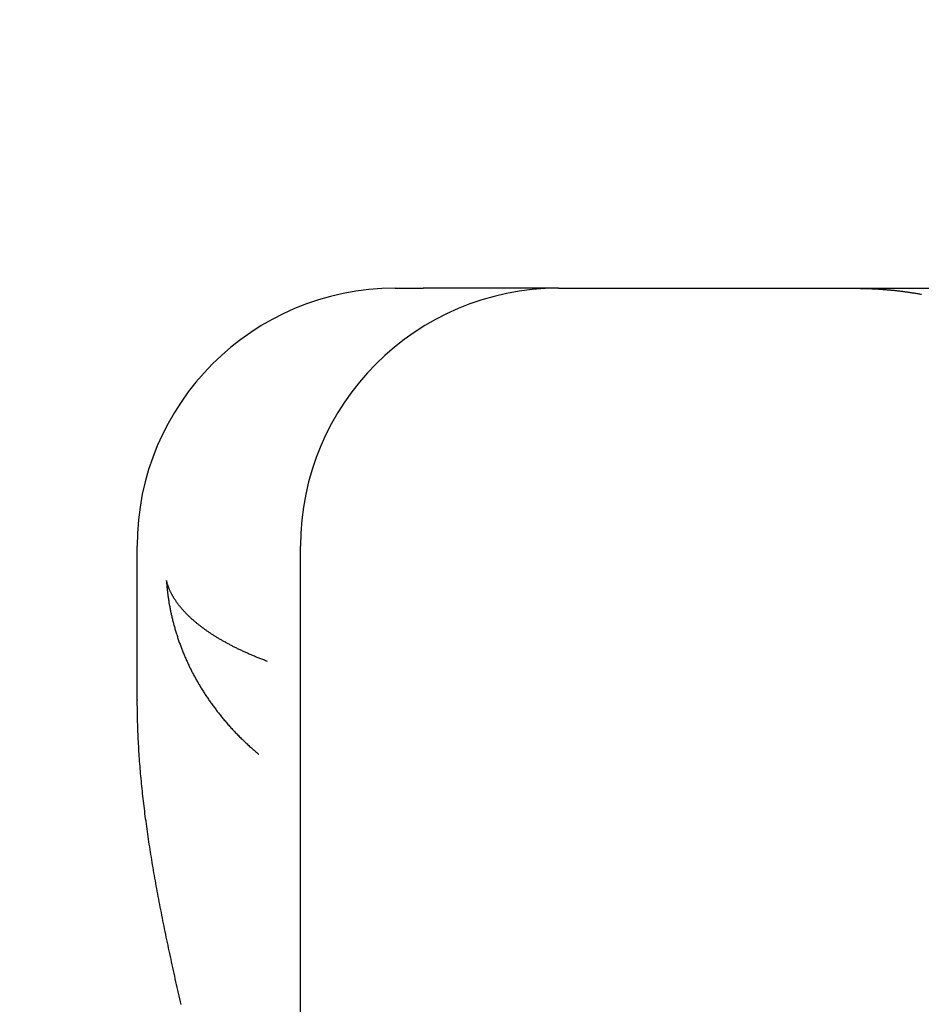
# Model space of a CAD drawing. Extents: x -194 to 472, y 1010 to 2015.
# Drawn here: x 292 to 295, y 1935 to 1939 of the extents above; entities that cross this region are included whole.
import ezdxf

# ---------------------------------------------------------------- set-up
doc = ezdxf.new("R2010")
doc.units = 0
doc.header["$LTSCALE"] = 4
doc.linetypes.add('AMCONSTR', pattern=[9999, 9999, 0])
doc.linetypes.add('HIDDEN', pattern=[9.525, 6.35, -3.175])
for name, color, linetype in [('AM_0', 7, 'CONTINUOUS'), ('AM_5', 3, 'CONTINUOUS'), ('AM_CL', 1, 'AMCONSTR'), ('OBRYS', 7, 'CONTINUOUS'), ('SKRYTÁ__ISO_', 2, 'HIDDEN'), ('VIDITELNÁ__ISO_', 7, 'CONTINUOUS')]:
    doc.layers.add(name, color=color, linetype=linetype)
doc.layers.get('AM_CL').off()
doc.styles.get("Standard").update_dxf_attribs({"font": 'simplex.shx', "width": 0.75})
doc.dimstyles.get("Standard").update_dxf_attribs({"dimtxt": 0.18, "dimasz": 0.18, "dimexe": 0.18, "dimexo": 0.0625, "dimgap": 0.09, "dimtad": 0, "dimtih": 1, "dimtoh": 1, "dimzin": 0, "dimcen": 0.09, "dimazin": 3, "dimtfac": 1, "dimtofl": 0, "dimtmove": 0, "dimatfit": 3})

# ---------------------------------------------------------------- blocks, each defined once
blk = doc.blocks.new('A$C4B7440DB')
at = {"layer": 'SKRYTÁ__ISO_'}
for points in [[(16.1949, 28.7536, 0), (16.1949, 28.7536, 0), (16.1949, 28.7536, 0), (16.1949, 28.7536, 0), (16.1949, 28.7536, 0), (16.1949, 28.7536, 0), (16.1949, 28.7536, 0), (16.1949, 28.7536, 0), (16.1949, 28.7536, 0), (16.1949, 28.7536, 0), (16.1949, 28.7536, 0), (16.1949, 28.7536, 0), (16.1949, 28.7536, 0), (16.1949, 28.7536, 0), (16.1949, 28.7536, 0), (16.1949, 28.7536, 0), (16.1949, 28.7536, 0), (16.1949, 28.7536, 0), (16.1949, 28.7536, 0), (16.1949, 28.7536, 0), (16.1949, 28.7536, 0), (16.1949, 28.7535, 0), (16.1949, 28.7535, 0), (16.1949, 28.7535, 0), (16.1948, 28.7535, 0), (16.1948, 28.7535, 0), (16.1948, 28.7535, 0), (16.1948, 28.7535, 0), (16.1948, 28.7535, 0), (16.1948, 28.7535, 0), (16.1948, 28.7535, 0), (16.1948, 28.7535, 0), (16.1948, 28.7535, 0), (16.1948, 28.7535, 0), (16.1948, 28.7535, 0), (16.1948, 28.7535, 0), (16.1948, 28.7535, 0), (16.1948, 28.7535, 0), (16.1948, 28.7535, 0), (16.1948, 28.7535, 0), (16.1948, 28.7535, 0), (16.1948, 28.7535, 0), (16.1948, 28.7535, 0), (16.1948, 28.7535, 0), (16.1948, 28.7535, 0), (16.1948, 28.7535, 0), (16.1948, 28.7535, 0), (16.1948, 28.7534, 0), (16.1948, 28.7534, 0), (16.1948, 28.7534, 0), (16.1948, 28.7534, 0), (16.1948, 28.7534, 0), (16.1948, 28.7534, 0), (16.1948, 28.7534, 0), (16.1948, 28.7534, 0), (16.1947, 28.7534, 0), (16.1947, 28.7534, 0), (16.1947, 28.7534, 0), (16.1947, 28.7534, 0), (16.1947, 28.7534, 0), (16.1947, 28.7534, 0), (16.1947, 28.7534, 0), (16.1947, 28.7534, 0), (16.1947, 28.7534, 0), (16.1947, 28.7534, 0), (16.1947, 28.7534, 0), (16.1947, 28.7534, 0), (16.1947, 28.7534, 0), (16.1947, 28.7534, 0), (16.1947, 28.7534, 0), (16.1947, 28.7534, 0), (16.1947, 28.7534, 0), (16.1947, 28.7534, 0), (16.1947, 28.7533, 0), (16.1947, 28.7533, 0), (16.1947, 28.7533, 0), (16.1947, 28.7533, 0), (16.1947, 28.7533, 0), (16.1947, 28.7533, 0), (16.1947, 28.7533, 0), (16.1947, 28.7533, 0), (16.1947, 28.7533, 0), (16.1947, 28.7533, 0), (16.1947, 28.7533, 0), (16.1947, 28.7533, 0), (16.1947, 28.7533, 0), (16.1947, 28.7533, 0), (16.1946, 28.7533, 0), (16.1946, 28.7533, 0), (16.1946, 28.7533, 0), (16.1946, 28.7533, 0), (16.1946, 28.7533, 0), (16.1946, 28.7533, 0), (16.1946, 28.7533, 0), (16.1946, 28.7533, 0), (16.1946, 28.7533, 0), (16.1946, 28.7533, 0), (16.1946, 28.7533, 0), (16.1946, 28.7533, 0), (16.1946, 28.7532, 0), (16.1946, 28.7532, 0), (16.1946, 28.7532, 0), (16.1946, 28.7532, 0), (16.1946, 28.7532, 0), (16.1946, 28.7532, 0), (16.1946, 28.7532, 0), (16.1946, 28.7532, 0), (16.1946, 28.7532, 0), (16.1946, 28.7532, 0), (16.1946, 28.7532, 0), (16.1946, 28.7532, 0), (16.1946, 28.7532, 0), (16.1946, 28.7532, 0), (16.1946, 28.7532, 0), (16.1946, 28.7532, 0), (16.1946, 28.7532, 0), (16.1946, 28.7532, 0), (16.1946, 28.7532, 0), (16.1945, 28.7532, 0), (16.1945, 28.7532, 0), (16.1945, 28.7532, 0), (16.1945, 28.7532, 0), (16.1945, 28.7532, 0), (16.1945, 28.7532, 0), (16.1945, 28.7532, 0), (16.1945, 28.7531, 0), (16.1945, 28.7531, 0), (16.1945, 28.7531, 0)], [(18, 26.443, 0), (18, 26.4394, 0), (18, 26.4357, 0), (18, 26.432, 0), (17.9999, 26.4284, 0), (17.9999, 26.4247, 0), (17.9998, 26.421, 0), (17.9998, 26.4174, 0), (17.9997, 26.4137, 0), (17.9996, 26.41, 0), (17.9996, 26.4063, 0), (17.9995, 26.4027, 0), (17.9994, 26.399, 0), (17.9992, 26.3953, 0), (17.9991, 26.3916, 0), (17.999, 26.3879, 0), (17.9988, 26.3843, 0), (17.9987, 26.3806, 0), (17.9985, 26.3769, 0), (17.9984, 26.3732, 0), (17.9982, 26.3695, 0), (17.998, 26.3658, 0), (17.9978, 26.3621, 0), (17.9976, 26.3584, 0), (17.9974, 26.3548, 0), (17.9972, 26.3511, 0), (17.9969, 26.3474, 0), (17.9967, 26.3437, 0), (17.9964, 26.34, 0), (17.9962, 26.3363, 0), (17.9959, 26.3326, 0), (17.9956, 26.3289, 0), (17.9953, 26.3252, 0), (17.995, 26.3215, 0), (17.9947, 26.3178, 0), (17.9944, 26.3141, 0), (17.9941, 26.3104, 0), (17.9937, 26.3067, 0), (17.9934, 26.303, 0), (17.993, 26.2993, 0), (17.9926, 26.2956, 0), (17.9923, 26.2919, 0), (17.9919, 26.2882, 0), (17.9915, 26.2845, 0), (17.9911, 26.2808, 0), (17.9906, 26.2771, 0), (17.9902, 26.2734, 0), (17.9898, 26.2696, 0), (17.9893, 26.2659, 0), (17.9888, 26.2622, 0), (17.9884, 26.2585, 0), (17.9879, 26.2548, 0), (17.9874, 26.2511, 0), (17.9869, 26.2474, 0), (17.9864, 26.2437, 0), (17.9859, 26.24, 0), (17.9853, 26.2363, 0), (17.9848, 26.2326, 0), (17.9842, 26.2289, 0), (17.9837, 26.2252, 0), (17.9831, 26.2215, 0), (17.9825, 26.2178, 0), (17.9819, 26.2141, 0), (17.9813, 26.2104, 0), (17.9807, 26.2067, 0), (17.9801, 26.2029, 0), (17.9794, 26.1992, 0), (17.9788, 26.1955, 0), (17.9781, 26.1918, 0), (17.9775, 26.1881, 0), (17.9768, 26.1844, 0)]]:
    blk.add_polyline3d(points, dxfattribs=at)
at = {"layer": 'VIDITELNÁ__ISO_'}
for p, q in [((16.4061, 29.2245), (17, 29.2245)), ((1, 28.5913), (17, 28.5913)), ((18, 28.2245), (18, 28.1159)), ((18, 27.5913), (18, 28.1159)), ((18, 27.5913), (18, 27.548)), ((18, 27.548), (18, 25.4381))]:
    blk.add_line(p, q, dxfattribs=at)
for points in [[(15.2237, 29.0535, 0), (15.2349, 29.0561, 0), (15.2461, 29.0586, 0), (15.2573, 29.0612, 0), (15.2684, 29.0637, 0), (15.2795, 29.0662, 0), (15.2906, 29.0687, 0), (15.3016, 29.0712, 0), (15.3126, 29.0737, 0), (15.3236, 29.0762, 0), (15.3346, 29.0786, 0), (15.3455, 29.081, 0), (15.3565, 29.0834, 0), (15.3674, 29.0858, 0), (15.3782, 29.0882, 0), (15.3891, 29.0906, 0), (15.3999, 29.0929, 0), (15.4107, 29.0953, 0), (15.4215, 29.0976, 0), (15.4322, 29.0999, 0), (15.4429, 29.1022, 0), (15.4536, 29.1045, 0), (15.4643, 29.1067, 0), (15.475, 29.1089, 0), (15.4856, 29.1112, 0), (15.4962, 29.1134, 0), (15.5068, 29.1156, 0), (15.5174, 29.1177, 0), (15.5279, 29.1199, 0), (15.5385, 29.122, 0), (15.549, 29.1241, 0), (15.5594, 29.1262, 0), (15.5699, 29.1283, 0), (15.5803, 29.1303, 0), (15.5908, 29.1324, 0), (15.6012, 29.1344, 0), (15.6115, 29.1364, 0), (15.6219, 29.1384, 0), (15.6322, 29.1404, 0), (15.6426, 29.1423, 0), (15.6529, 29.1442, 0), (15.6632, 29.1462, 0), (15.6734, 29.148, 0), (15.6837, 29.1499, 0), (15.6939, 29.1518, 0), (15.7041, 29.1536, 0), (15.7143, 29.1554, 0), (15.7245, 29.1572, 0), (15.7346, 29.159, 0), (15.7448, 29.1607, 0), (15.7549, 29.1624, 0), (15.765, 29.1641, 0), (15.7751, 29.1658, 0), (15.7851, 29.1675, 0), (15.7952, 29.1691, 0), (15.8052, 29.1707, 0), (15.8153, 29.1723, 0), (15.8253, 29.1739, 0), (15.8353, 29.1755, 0), (15.8452, 29.177, 0), (15.8552, 29.1785, 0), (15.8651, 29.18, 0), (15.8751, 29.1815, 0), (15.885, 29.1829, 0), (15.8949, 29.1844, 0), (15.9048, 29.1858, 0), (15.9146, 29.1871, 0), (15.9245, 29.1885, 0), (15.9343, 29.1898, 0), (15.9442, 29.1911, 0), (15.954, 29.1924, 0), (15.9638, 29.1937, 0), (15.9736, 29.1949, 0), (15.9834, 29.1961, 0), (15.9931, 29.1973, 0), (16.0029, 29.1985, 0), (16.0126, 29.1996, 0), (16.0224, 29.2007, 0), (16.0321, 29.2018, 0), (16.0418, 29.2029, 0), (16.0515, 29.2039, 0), (16.0612, 29.2049, 0), (16.0709, 29.2059, 0), (16.0805, 29.2069, 0), (16.0902, 29.2078, 0), (16.0998, 29.2087, 0), (16.1095, 29.2096, 0), (16.1191, 29.2105, 0), (16.1287, 29.2113, 0), (16.1383, 29.2121, 0), (16.1479, 29.2129, 0), (16.1575, 29.2136, 0), (16.1671, 29.2144, 0), (16.1767, 29.2151, 0), (16.1862, 29.2157, 0), (16.1958, 29.2164, 0), (16.2053, 29.217, 0), (16.2149, 29.2176, 0), (16.2244, 29.2182, 0), (16.234, 29.2187, 0), (16.2435, 29.2192, 0), (16.253, 29.2197, 0), (16.2625, 29.2202, 0), (16.272, 29.2206, 0), (16.2815, 29.221, 0), (16.291, 29.2213, 0), (16.3005, 29.2217, 0), (16.3099, 29.222, 0), (16.3194, 29.2223, 0), (16.3289, 29.2225, 0), (16.3383, 29.2227, 0), (16.3478, 29.2229, 0), (16.3572, 29.2231, 0), (16.3667, 29.2232, 0), (16.3761, 29.2233, 0), (16.3856, 29.2234, 0), (16.395, 29.2235, 0), (16.4044, 29.2235, 0)], [(16.4061, 29.2235, 0), (16.406, 29.2235, 0), (16.406, 29.2235, 0), (16.406, 29.2235, 0), (16.406, 29.2235, 0), (16.406, 29.2235, 0), (16.406, 29.2235, 0), (16.406, 29.2235, 0), (16.406, 29.2235, 0), (16.4059, 29.2235, 0), (16.4059, 29.2235, 0), (16.4059, 29.2235, 0), (16.4059, 29.2235, 0), (16.4059, 29.2235, 0), (16.4059, 29.2235, 0), (16.4059, 29.2235, 0), (16.4059, 29.2235, 0), (16.4058, 29.2235, 0), (16.4058, 29.2235, 0), (16.4058, 29.2235, 0), (16.4058, 29.2235, 0), (16.4058, 29.2235, 0), (16.4058, 29.2235, 0), (16.4058, 29.2235, 0), (16.4057, 29.2235, 0), (16.4057, 29.2235, 0), (16.4057, 29.2235, 0), (16.4057, 29.2235, 0), (16.4057, 29.2235, 0), (16.4057, 29.2235, 0), (16.4057, 29.2235, 0), (16.4057, 29.2235, 0), (16.4056, 29.2235, 0), (16.4056, 29.2235, 0), (16.4056, 29.2235, 0), (16.4056, 29.2235, 0), (16.4056, 29.2235, 0), (16.4056, 29.2235, 0), (16.4056, 29.2235, 0), (16.4056, 29.2235, 0), (16.4055, 29.2235, 0), (16.4055, 29.2235, 0), (16.4055, 29.2235, 0), (16.4055, 29.2235, 0), (16.4055, 29.2235, 0), (16.4055, 29.2235, 0), (16.4055, 29.2235, 0), (16.4055, 29.2235, 0), (16.4054, 29.2235, 0), (16.4054, 29.2235, 0), (16.4054, 29.2235, 0), (16.4054, 29.2235, 0), (16.4054, 29.2235, 0), (16.4054, 29.2235, 0), (16.4054, 29.2235, 0), (16.4054, 29.2235, 0), (16.4053, 29.2235, 0), (16.4053, 29.2235, 0), (16.4053, 29.2235, 0), (16.4053, 29.2235, 0), (16.4053, 29.2235, 0), (16.4053, 29.2235, 0), (16.4053, 29.2235, 0), (16.4052, 29.2235, 0), (16.4052, 29.2235, 0), (16.4052, 29.2235, 0), (16.4052, 29.2235, 0), (16.4052, 29.2235, 0), (16.4052, 29.2235, 0), (16.4052, 29.2235, 0), (16.4052, 29.2235, 0), (16.4051, 29.2235, 0), (16.4051, 29.2235, 0), (16.4051, 29.2235, 0), (16.4051, 29.2235, 0), (16.4051, 29.2235, 0), (16.4051, 29.2235, 0), (16.4051, 29.2235, 0), (16.4051, 29.2235, 0), (16.405, 29.2235, 0), (16.405, 29.2235, 0), (16.405, 29.2235, 0), (16.405, 29.2235, 0), (16.405, 29.2235, 0), (16.405, 29.2235, 0), (16.405, 29.2235, 0), (16.405, 29.2235, 0), (16.4049, 29.2235, 0), (16.4049, 29.2235, 0), (16.4049, 29.2235, 0), (16.4049, 29.2235, 0), (16.4049, 29.2235, 0), (16.4049, 29.2235, 0), (16.4049, 29.2235, 0), (16.4048, 29.2235, 0), (16.4048, 29.2235, 0), (16.4048, 29.2235, 0), (16.4048, 29.2235, 0), (16.4048, 29.2235, 0), (16.4048, 29.2235, 0), (16.4048, 29.2235, 0), (16.4048, 29.2235, 0), (16.4047, 29.2235, 0), (16.4047, 29.2235, 0), (16.4047, 29.2235, 0), (16.4047, 29.2235, 0), (16.4047, 29.2235, 0), (16.4047, 29.2235, 0), (16.4047, 29.2235, 0), (16.4047, 29.2235, 0), (16.4046, 29.2235, 0), (16.4046, 29.2235, 0), (16.4046, 29.2235, 0), (16.4046, 29.2235, 0), (16.4046, 29.2235, 0), (16.4046, 29.2235, 0), (16.4046, 29.2235, 0), (16.4046, 29.2235, 0), (16.4045, 29.2235, 0), (16.4045, 29.2235, 0), (16.4045, 29.2235, 0), (16.4045, 29.2235, 0), (16.4045, 29.2235, 0), (16.4045, 29.2235, 0), (16.4045, 29.2235, 0), (16.4045, 29.2235, 0), (16.4044, 29.2235, 0), (16.4044, 29.2235, 0)], [(16.8679, 29.1107, 0), (16.8641, 29.1104, 0), (16.8604, 29.1102, 0), (16.8566, 29.1099, 0), (16.8529, 29.1096, 0), (16.8491, 29.1093, 0), (16.8454, 29.1089, 0), (16.8416, 29.1086, 0), (16.8379, 29.1082, 0), (16.8341, 29.1078, 0), (16.8304, 29.1074, 0), (16.8266, 29.107, 0), (16.8229, 29.1066, 0), (16.8191, 29.1061, 0), (16.8153, 29.1056, 0), (16.8116, 29.1052, 0), (16.8078, 29.1046, 0), (16.8041, 29.1041, 0), (16.8003, 29.1036, 0), (16.7966, 29.103, 0), (16.7928, 29.1025, 0), (16.789, 29.1019, 0), (16.7853, 29.1013, 0), (16.7815, 29.1007, 0), (16.7777, 29.1, 0), (16.774, 29.0994, 0), (16.7702, 29.0987, 0), (16.7665, 29.098, 0), (16.7627, 29.0973, 0), (16.7589, 29.0966, 0), (16.7552, 29.0958, 0), (16.7514, 29.0951, 0), (16.7477, 29.0943, 0), (16.7439, 29.0935, 0), (16.7401, 29.0927, 0), (16.7364, 29.0919, 0), (16.7326, 29.0911, 0), (16.7289, 29.0902, 0), (16.7251, 29.0893, 0), (16.7214, 29.0884, 0), (16.7176, 29.0875, 0), (16.7139, 29.0866, 0), (16.7101, 29.0857, 0), (16.7063, 29.0847, 0), (16.7026, 29.0837, 0), (16.6988, 29.0828, 0), (16.6951, 29.0817, 0), (16.6914, 29.0807, 0), (16.6876, 29.0797, 0), (16.6839, 29.0786, 0), (16.6801, 29.0775, 0), (16.6764, 29.0765, 0), (16.6726, 29.0753, 0), (16.6689, 29.0742, 0), (16.6652, 29.0731, 0), (16.6614, 29.0719, 0), (16.6577, 29.0707, 0), (16.654, 29.0695, 0), (16.6502, 29.0683, 0), (16.6465, 29.0671, 0), (16.6428, 29.0659, 0), (16.6391, 29.0646, 0), (16.6353, 29.0633, 0), (16.6316, 29.062, 0), (16.6279, 29.0607, 0), (16.6242, 29.0594, 0), (16.6205, 29.058, 0), (16.6168, 29.0567, 0), (16.6131, 29.0553, 0), (16.6094, 29.0539, 0), (16.6057, 29.0525, 0), (16.602, 29.0511, 0), (16.5983, 29.0496, 0), (16.5946, 29.0481, 0), (16.5909, 29.0467, 0), (16.5872, 29.0452, 0), (16.5835, 29.0436, 0), (16.5798, 29.0421, 0), (16.5761, 29.0406, 0), (16.5725, 29.039, 0), (16.5688, 29.0374, 0), (16.5651, 29.0358, 0), (16.5615, 29.0342, 0), (16.5578, 29.0325, 0), (16.5541, 29.0309, 0), (16.5505, 29.0292, 0), (16.5468, 29.0275, 0), (16.5432, 29.0258, 0), (16.5395, 29.0241, 0), (16.5359, 29.0224, 0), (16.5323, 29.0206, 0), (16.5286, 29.0188, 0), (16.525, 29.017, 0), (16.5214, 29.0152, 0), (16.5177, 29.0134, 0), (16.5141, 29.0116, 0), (16.5105, 29.0097, 0), (16.5069, 29.0078, 0), (16.5033, 29.0059, 0), (16.4997, 29.004, 0), (16.4961, 29.0021, 0), (16.4925, 29.0001, 0), (16.4889, 28.9982, 0), (16.4853, 28.9962, 0), (16.4818, 28.9942, 0), (16.4782, 28.9922, 0), (16.4746, 28.9901, 0), (16.4711, 28.9881, 0), (16.4675, 28.986, 0), (16.464, 28.9839, 0), (16.4604, 28.9818, 0), (16.4569, 28.9797, 0), (16.4533, 28.9776, 0), (16.4498, 28.9754, 0), (16.4463, 28.9733, 0), (16.4427, 28.9711, 0), (16.4392, 28.9689, 0), (16.4357, 28.9666, 0), (16.4322, 28.9644, 0), (16.4287, 28.9622, 0), (16.4252, 28.9599, 0), (16.4217, 28.9576, 0), (16.4182, 28.9553, 0), (16.4148, 28.9529, 0), (16.4113, 28.9506, 0), (16.4078, 28.9482, 0), (16.4044, 28.9459, 0), (16.4009, 28.9435, 0), (16.3974, 28.9411, 0), (16.394, 28.9386, 0), (16.3906, 28.9362, 0), (16.3871, 28.9337, 0), (16.3837, 28.9312, 0), (16.3803, 28.9287, 0), (16.3769, 28.9262, 0), (16.3735, 28.9237, 0), (16.3701, 28.9211, 0), (16.3667, 28.9185, 0), (16.3633, 28.916, 0), (16.3599, 28.9134, 0), (16.3566, 28.9107, 0), (16.3532, 28.9081, 0), (16.3498, 28.9054, 0), (16.3465, 28.9028, 0), (16.3431, 28.9001, 0), (16.3398, 28.8973, 0), (16.3365, 28.8946, 0), (16.3331, 28.8919, 0), (16.3298, 28.8891, 0), (16.3265, 28.8863, 0), (16.3232, 28.8835, 0), (16.3199, 28.8807, 0), (16.3166, 28.8779, 0), (16.3134, 28.875, 0), (16.3101, 28.8722, 0), (16.3068, 28.8693, 0), (16.3036, 28.8664, 0), (16.3003, 28.8635, 0), (16.2971, 28.8605, 0), (16.2938, 28.8576, 0), (16.2906, 28.8546, 0), (16.2874, 28.8516, 0), (16.2842, 28.8486, 0), (16.281, 28.8456, 0), (16.2778, 28.8425, 0), (16.2746, 28.8395, 0), (16.2714, 28.8364, 0), (16.2683, 28.8333, 0), (16.2651, 28.8302, 0), (16.262, 28.827, 0), (16.2588, 28.8239, 0), (16.2557, 28.8207, 0), (16.2526, 28.8175, 0), (16.2495, 28.8143, 0), (16.2463, 28.8111, 0), (16.2432, 28.8079, 0), (16.2402, 28.8046, 0), (16.2371, 28.8013, 0), (16.234, 28.798, 0), (16.2309, 28.7947, 0), (16.2279, 28.7914, 0), (16.2248, 28.7881, 0), (16.2218, 28.7847, 0), (16.2188, 28.7813, 0), (16.2158, 28.7779, 0), (16.2128, 28.7745, 0), (16.2098, 28.7711, 0), (16.2068, 28.7676, 0), (16.2038, 28.7641, 0), (16.2008, 28.7607, 0), (16.1979, 28.7571, 0), (16.1949, 28.7536, 0)], [(16.554, 28.7191, 0), (16.5554, 28.7228, 0), (16.5568, 28.7264, 0), (16.5582, 28.7301, 0), (16.5596, 28.7337, 0), (16.561, 28.7373, 0), (16.5624, 28.7409, 0), (16.5638, 28.7445, 0), (16.5652, 28.7481, 0), (16.5666, 28.7517, 0), (16.568, 28.7552, 0), (16.5695, 28.7587, 0), (16.5709, 28.7622, 0), (16.5723, 28.7657, 0), (16.5737, 28.7692, 0), (16.5752, 28.7726, 0), (16.5766, 28.776, 0), (16.5781, 28.7794, 0), (16.5795, 28.7828, 0), (16.581, 28.7862, 0), (16.5824, 28.7896, 0), (16.5839, 28.7929, 0), (16.5854, 28.7962, 0), (16.5868, 28.7996, 0), (16.5883, 28.8028, 0), (16.5898, 28.8061, 0), (16.5913, 28.8094, 0), (16.5928, 28.8126, 0), (16.5943, 28.8158, 0), (16.5958, 28.819, 0), (16.5973, 28.8222, 0), (16.5988, 28.8254, 0), (16.6003, 28.8285, 0), (16.6018, 28.8317, 0), (16.6033, 28.8348, 0), (16.6048, 28.8379, 0), (16.6063, 28.841, 0), (16.6078, 28.844, 0), (16.6094, 28.8471, 0), (16.6109, 28.8501, 0), (16.6124, 28.8531, 0), (16.614, 28.8561, 0), (16.6155, 28.8591, 0), (16.6171, 28.8621, 0), (16.6186, 28.865, 0), (16.6202, 28.8679, 0), (16.6217, 28.8709, 0), (16.6233, 28.8737, 0), (16.6248, 28.8766, 0), (16.6264, 28.8795, 0), (16.628, 28.8823, 0), (16.6295, 28.8851, 0), (16.6311, 28.8879, 0), (16.6327, 28.8907, 0), (16.6343, 28.8935, 0), (16.6359, 28.8963, 0), (16.6374, 28.899, 0), (16.639, 28.9017, 0), (16.6406, 28.9044, 0), (16.6422, 28.9071, 0), (16.6438, 28.9098, 0), (16.6454, 28.9124, 0), (16.647, 28.915, 0), (16.6486, 28.9177, 0), (16.6502, 28.9203, 0), (16.6519, 28.9228, 0), (16.6535, 28.9254, 0), (16.6551, 28.9279, 0), (16.6567, 28.9305, 0), (16.6583, 28.933, 0), (16.66, 28.9355, 0), (16.6616, 28.938, 0), (16.6632, 28.9404, 0), (16.6649, 28.9429, 0), (16.6665, 28.9453, 0), (16.6681, 28.9477, 0), (16.6698, 28.9501, 0), (16.6714, 28.9525, 0), (16.6731, 28.9548, 0), (16.6747, 28.9571, 0), (16.6764, 28.9595, 0), (16.678, 28.9618, 0), (16.6797, 28.9641, 0), (16.6813, 28.9663, 0), (16.683, 28.9686, 0), (16.6847, 28.9708, 0), (16.6863, 28.973, 0), (16.688, 28.9752, 0), (16.6897, 28.9774, 0), (16.6913, 28.9796, 0), (16.693, 28.9817, 0), (16.6947, 28.9839, 0), (16.6963, 28.986, 0), (16.698, 28.9881, 0), (16.6997, 28.9902, 0), (16.7014, 28.9922, 0), (16.7031, 28.9943, 0), (16.7048, 28.9963, 0), (16.7065, 28.9983, 0), (16.7081, 29.0003, 0), (16.7098, 29.0023, 0), (16.7115, 29.0042, 0), (16.7132, 29.0062, 0), (16.7149, 29.0081, 0), (16.7166, 29.01, 0), (16.7183, 29.0119, 0), (16.72, 29.0138, 0), (16.7217, 29.0156, 0), (16.7234, 29.0175, 0), (16.7252, 29.0193, 0), (16.7269, 29.0211, 0), (16.7286, 29.0229, 0), (16.7303, 29.0247, 0), (16.732, 29.0264, 0), (16.7337, 29.0282, 0), (16.7354, 29.0299, 0), (16.7371, 29.0316, 0), (16.7389, 29.0333, 0), (16.7406, 29.0349, 0), (16.7423, 29.0366, 0), (16.744, 29.0382, 0), (16.7458, 29.0398, 0), (16.7475, 29.0414, 0), (16.7492, 29.043, 0), (16.7509, 29.0446, 0), (16.7527, 29.0461, 0), (16.7544, 29.0477, 0), (16.7561, 29.0492, 0), (16.7579, 29.0507, 0), (16.7596, 29.0522, 0), (16.7613, 29.0536, 0), (16.7631, 29.0551, 0), (16.7648, 29.0565, 0), (16.7665, 29.0579, 0), (16.7683, 29.0593, 0), (16.77, 29.0607, 0), (16.7718, 29.0621, 0), (16.7735, 29.0634, 0), (16.7752, 29.0647, 0), (16.777, 29.066, 0), (16.7787, 29.0673, 0), (16.7805, 29.0686, 0), (16.7822, 29.0699, 0), (16.784, 29.0711, 0), (16.7857, 29.0723, 0), (16.7874, 29.0735, 0), (16.7892, 29.0747, 0), (16.7909, 29.0759, 0), (16.7927, 29.0771, 0), (16.7944, 29.0782, 0), (16.7962, 29.0793, 0), (16.7979, 29.0804, 0), (16.7997, 29.0815, 0), (16.8014, 29.0826, 0), (16.8032, 29.0836, 0), (16.8049, 29.0847, 0), (16.8067, 29.0857, 0), (16.8084, 29.0867, 0), (16.8102, 29.0877, 0), (16.8119, 29.0887, 0), (16.8137, 29.0896, 0), (16.8154, 29.0905, 0), (16.8172, 29.0915, 0), (16.8189, 29.0924, 0), (16.8207, 29.0932, 0), (16.8224, 29.0941, 0), (16.8242, 29.095, 0), (16.8259, 29.0958, 0), (16.8277, 29.0966, 0), (16.8294, 29.0974, 0), (16.8312, 29.0982, 0), (16.8329, 29.099, 0), (16.8347, 29.0997, 0), (16.8364, 29.1004, 0), (16.8382, 29.1012, 0), (16.8399, 29.1018, 0), (16.8417, 29.1025, 0), (16.8434, 29.1032, 0), (16.8452, 29.1038, 0), (16.8469, 29.1045, 0), (16.8487, 29.1051, 0), (16.8504, 29.1057, 0), (16.8522, 29.1063, 0), (16.8539, 29.1068, 0), (16.8557, 29.1074, 0), (16.8574, 29.1079, 0), (16.8592, 29.1084, 0), (16.8609, 29.1089, 0), (16.8626, 29.1094, 0), (16.8644, 29.1098, 0), (16.8661, 29.1103, 0), (16.8679, 29.1107, 0)]]:
    blk.add_polyline3d(points, dxfattribs=at)
for centre in [(17, 28.2245), (17, 27.5913)]:
    blk.add_arc(centre, 1, 0, 90, dxfattribs=at)
blk = doc.blocks.new('A$C07E735F5')
at = {"layer": 'OBRYS', "rotation": 90}
blk.add_blockref('A$C4B7440DB', (34.368, 71.0436), dxfattribs=at)
blk = doc.blocks.new('*U101')
at = {"layer": 'AM_5', "color": 3, "width": 0.75}
blk.add_text('60', height=17.5, rotation=90, dxfattribs=at).set_placement((459.0265, 1932.7603))
blk = doc.blocks.new('*D95')
at = {"layer": 'AM_5'}
for p, q in [((150.517, 1973.2708), (471.5265, 1973.2708)), ((466.5265, 1930.9999), (466.5265, 1955.7708)), ((266.5413, 1913.4999), (471.5265, 1913.4999))]:
    blk.add_line(p, q, dxfattribs=at)
for points in [[(463.6099, 1955.7708), (469.4432, 1955.7708), (466.5265, 1973.2708)], [(463.6099, 1930.9999), (469.4432, 1930.9999), (466.5265, 1913.4999)]]:
    blk.add_solid(points, dxfattribs=at)
at = {"layer": 'AM_CL'}
blk.add_blockref('*U101', (0, 0), dxfattribs=at)

msp = doc.modelspace()

# ---------------------------------------------------------------- block references
at = {"layer": 'AM_0'}
msp.add_blockref('A$C07E735F5', (287.1945, 1849.2152, -1176.5893), dxfattribs=at)

# ---------------------------------------------------------------- dimensions: what is measured, and where the dimension line sits
at = {"layer": 'AM_5'}
dim = msp.add_linear_dim(base=(466.5265, 1973.2708), p1=(266.5413, 1913.4999), p2=(150.517, 1973.2708), angle=90, dimstyle='Standard', override={"dimdec": 0, "dimtp": 0, "dimtm": 0, "dimtfac": 1, "dimtdec": 4, "dimtzin": 0}, dxfattribs=at)
dim.commit()
dim.dimension.update_dxf_attribs({"geometry": '*D95', "text_midpoint": (450.2765, 1943.3853)})

doc.saveas('drawing.dxf')
